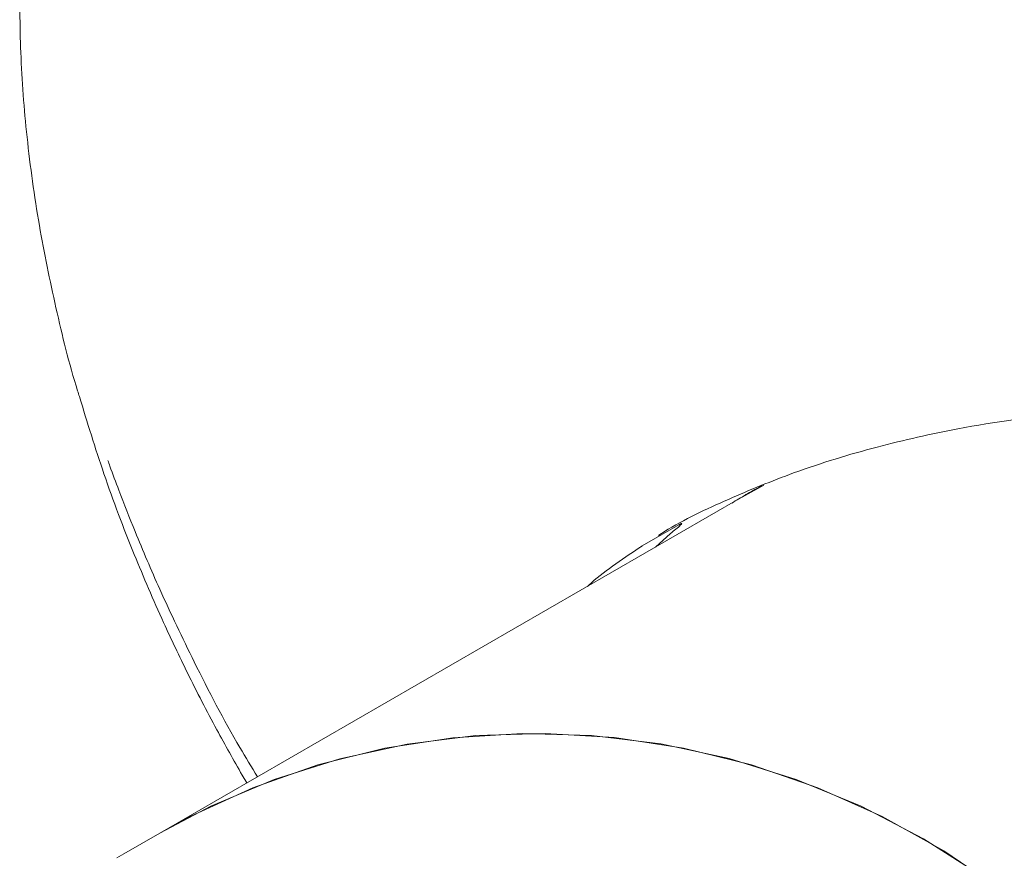
# Model space of a CAD drawing. Units: millimetres. Extents: x -4165 to 4186, y -4491 to 4029.
# Drawn here: x -1370 to -1315, y -728 to -681 of the extents above; entities that cross this region are included whole.
import ezdxf

# ---------------------------------------------------------------- set-up
doc = ezdxf.new("R2010")
doc.units = ezdxf.units.MM
doc.header["$LTSCALE"] = 1000
doc.layers.add('1 EQUIPMENT', color=7, linetype='Continuous', lineweight=18)

# ---------------------------------------------------------------- blocks, each defined once
blk = doc.blocks.new('GI 28-1002')
at = {"layer": '1 EQUIPMENT'}
for p, q in [((-1328.079, -707.294), (-1329.298, -707.972)), ((-1329.302, -707.965), (-1361.864, -726.765)), ((-1332.83, -709.506), (-1334.876, -710.687)), ((-1332.741, -709.458), (-1332.83, -709.506)), ((-1334.137, -710.756), (-1333.296, -709.998)), ((-1357.262, -723.53), (-1357, -723.956)), ((-1361.864, -726.765), (-1363.88, -727.929)), ((-1363.88, -727.929), (-1364.277, -728.161))]:
    blk.add_line(p, q, dxfattribs=at)
at = {"layer": '1 EQUIPMENT', "flags": 128}
for points in [[(-1314.733, -729.987), (-1318.008, -727.761), (-1321.457, -725.836), (-1325.053, -724.229), (-1328.766, -722.951), (-1332.566, -722.015), (-1336.424, -721.426), (-1340.307, -721.19), (-1344.186, -721.309), (-1348.028, -721.782), (-1351.802, -722.604), (-1355.478, -723.77), (-1359.027, -725.27), (-1361.864, -726.765)], [(-1302.481, -743.784), (-1304.622, -740.422), (-1307.045, -737.259), (-1309.731, -734.321), (-1312.657, -731.632), (-1315.801, -729.214), (-1319.137, -727.086), (-1322.638, -725.266), (-1326.275, -723.767), (-1330.021, -722.602), (-1333.844, -721.78), (-1337.714, -721.308), (-1341.599, -721.19), (-1345.469, -721.427), (-1349.291, -722.017), (-1353.037, -722.954), (-1356.674, -724.232), (-1360.174, -725.841), (-1361.864, -726.765)]]:
    blk.add_lwpolyline(points, dxfattribs=at)
at = {"layer": '1 EQUIPMENT'}
for points, knots in [([(-1369.369, -673.869), (-1369.387, -673.999), (-1369.599, -675.545), (-1369.717, -678.621), (-1369.706, -683.143), (-1369.342, -687.885), (-1368.681, -692.657), (-1367.702, -697.395), (-1366.93, -700.589), (-1366.408, -702.222), (-1366.375, -702.326)], [0, 0, 0, 0, 0.013776, 0.164441, 0.322004, 0.486942, 0.659952, 0.822646, 0.988755, 1, 1, 1, 1]), ([(-1366.375, -702.326), (-1365.931, -703.775), (-1365.018, -706.758), (-1363.415, -710.973), (-1361.826, -714.679), (-1360.273, -717.947), (-1358.808, -720.799), (-1357.74, -722.684), (-1357.262, -723.53)], [0, 0, 0, 0, 0.196816, 0.405258, 0.584674, 0.719413, 0.87411, 1, 1, 1, 1]), ([(-1305.475, -702.886), (-1307.324, -702.98), (-1311.062, -703.171), (-1316.594, -703.951), (-1321.767, -705.103), (-1326.122, -706.433), (-1330.102, -708.069), (-1332.673, -709.27), (-1333.858, -710.034), (-1333.972, -710.107)], [0, 0, 0, 0, 0.209882, 0.424238, 0.576588, 0.732868, 0.857845, 0.986407, 1, 1, 1, 1]), ([(-1364.782, -705.904), (-1364.744, -706.014), (-1364.556, -706.555), (-1364.044, -707.903), (-1363.145, -710.195), (-1361.768, -713.42), (-1359.837, -717.465), (-1358.018, -720.981), (-1356.739, -723.073), (-1356.407, -723.614)], [0, 0, 0, 0, 0.019094, 0.093851, 0.221342, 0.400755, 0.62953, 0.904095, 1, 1, 1, 1]), ([(-1329.874, -708.296), (-1329.611, -708.138), (-1329.097, -707.828), (-1328.517, -707.501), (-1328.214, -707.342), (-1328.191, -707.33)], [0, 0, 0, 0, 0.4899, 0.960438, 1, 1, 1, 1]), ([(-1332.741, -709.458), (-1332.71, -709.445), (-1332.64, -709.418), (-1332.724, -709.521), (-1332.953, -709.725), (-1333.192, -709.915), (-1333.296, -709.998)], [0, 0, 0, 0, 0.225674, 0.50373, 0.783224, 1, 1, 1, 1]), ([(-1335.046, -710.796), (-1335.032, -710.787), (-1335.005, -710.769), (-1334.962, -710.741), (-1334.923, -710.716), (-1334.892, -710.697), (-1334.882, -710.69), (-1334.876, -710.687)], [0, 0, 0, 0, 0.199401, 0.398799, 0.598242, 0.797631, 1, 1, 1, 1]), ([(-1337.946, -712.956), (-1337.921, -712.933), (-1337.109, -712.19), (-1336.061, -711.482), (-1335.046, -710.796)], [0, 0, 0, 0, 0.031004, 1, 1, 1, 1])]:
    blk.add_open_spline(points, degree=3, knots=knots, dxfattribs=at)

msp = doc.modelspace()

# ---------------------------------------------------------------- block references
at = {"layer": '1 EQUIPMENT'}
msp.add_blockref('GI 28-1002', (0, 0), dxfattribs=at)

doc.saveas('drawing.dxf')
